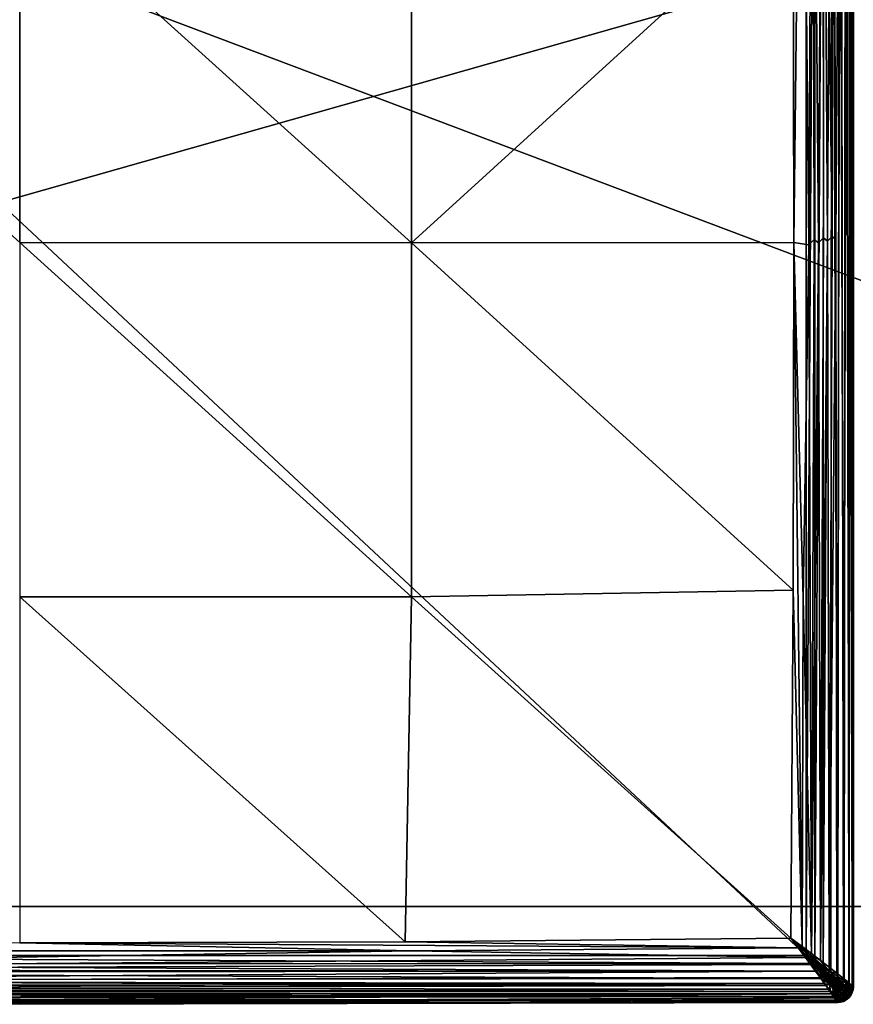
# Model space of a CAD drawing. Extents: x 83 to 656, y -1789 to 204.
# Drawn here: x 123 to 137, y -1778 to -1762 of the extents above; entities that cross this region are included whole.
import ezdxf

# ---------------------------------------------------------------- set-up
doc = ezdxf.new("R2010")
doc.units = 0
doc.header["$MEASUREMENT"] = 0
doc.layers.add('3D', color=7, linetype='CONTINUOUS')

msp = doc.modelspace()

# ---------------------------------------------------------------- linework, layer by layer
at = {"layer": '3D'}
for points in [[(163.04, -1776.312, 6), (83.54, -1746.312, 6), (163.04, -1746.312, 6)], [(83.54, -1746.312, 6), (163.04, -1776.312, 6), (83.54, -1776.312, 6)], [(163.04, -1753.746, 10.5), (83.54, -1776.312, 10.5), (163.04, -1776.312, 10.5)], [(83.54, -1776.312, 10.5), (163.04, -1753.746, 10.5), (83.54, -1753.746, 10.5)], [(135.79, -1777.093, 10.5), (110.79, -1753.746, 10.5), (135.79, -1753.746, 10.5)], [(110.79, -1753.746, 10.5), (135.79, -1777.093, 10.5), (110.79, -1777.093, 10.5)], [(135.926, -1753.746, 10.513), (135.927, -1777.184, 10.513), (135.79, -1777.093, 10.5)], [(135.926, -1753.746, 10.513), (135.79, -1777.093, 10.5), (135.79, -1753.746, 10.5)], [(135.927, -1777.184, 10.513), (135.926, -1753.746, 10.513), (136.066, -1753.746, 10.553)], [(135.927, -1777.184, 10.513), (136.066, -1753.746, 10.553), (136.058, -1777.271, 10.55)], [(136.058, -1777.271, 10.55), (136.2, -1753.746, 10.622), (136.184, -1777.354, 10.612)], [(136.058, -1777.271, 10.55), (136.066, -1753.746, 10.553), (136.2, -1753.746, 10.622)], [(136.184, -1777.354, 10.612), (136.2, -1753.746, 10.622), (136.296, -1777.429, 10.697)], [(136.296, -1777.429, 10.697), (136.2, -1753.746, 10.622), (136.32, -1753.746, 10.72)], [(136.296, -1777.429, 10.697), (136.32, -1753.746, 10.72), (136.395, -1777.495, 10.807)], [(136.395, -1777.495, 10.807), (136.32, -1753.746, 10.72), (136.417, -1753.746, 10.84)], [(136.34, -1753.925, 16.265), (136.385, -1777.458, 17.024), (136.441, -1753.83, 16.095)], [(136.441, -1753.83, 16.095), (136.385, -1777.458, 17.024), (136.468, -1777.525, 16.863)], [(136.395, -1777.495, 10.807), (136.417, -1753.746, 10.84), (136.472, -1777.546, 10.939)], [(136.472, -1777.546, 10.939), (136.417, -1753.746, 10.84), (136.487, -1753.746, 10.974)], [(136.441, -1753.83, 16.095), (136.468, -1777.525, 16.863), (136.509, -1753.768, 15.903)], [(136.509, -1753.768, 15.903), (136.468, -1777.525, 16.863), (136.521, -1777.571, 16.684)], [(136.472, -1777.546, 10.939), (136.487, -1753.746, 10.974), (136.522, -1777.579, 11.089)], [(136.522, -1777.579, 11.089), (136.487, -1753.746, 10.974), (136.527, -1753.746, 11.114)], [(136.509, -1753.768, 15.903), (136.521, -1777.571, 16.684), (136.53, -1753.752, 15.799)], [(136.539, -1753.746, 15.693), (136.521, -1777.571, 16.684), (136.54, -1777.591, 16.493)], [(136.53, -1753.752, 15.799), (136.521, -1777.571, 16.684), (136.539, -1753.746, 15.693)], [(136.522, -1777.579, 11.089), (136.527, -1753.746, 11.114), (136.535, -1777.588, 11.168)], [(136.54, -1777.591, 11.25), (136.527, -1753.746, 11.114), (136.54, -1753.746, 11.25)], [(136.54, -1777.591, 11.249), (136.527, -1753.746, 11.114), (136.54, -1777.591, 11.25)], [(136.535, -1777.588, 11.168), (136.527, -1753.746, 11.114), (136.54, -1777.591, 11.249)], [(136.539, -1753.746, 15.693), (136.54, -1777.591, 16.493), (136.54, -1753.746, 15.658)], [(136.54, -1753.746, 15.658), (136.54, -1777.591, 11.25), (136.54, -1753.746, 11.25)], [(136.54, -1777.591, 16.468), (136.54, -1753.746, 15.658), (136.54, -1777.591, 16.493)], [(136.54, -1777.591, 11.25), (136.54, -1753.746, 15.658), (136.54, -1777.591, 16.468)], [(136.263, -1765.711, 16.82), (136.34, -1753.925, 16.265), (136.21, -1754.05, 16.414)], [(136.34, -1753.925, 16.265), (136.263, -1765.711, 16.82), (136.279, -1777.374, 17.161)], [(136.34, -1753.925, 16.265), (136.279, -1777.374, 17.161), (136.385, -1777.458, 17.024)], [(136.056, -1754.2, 16.534), (136.204, -1765.663, 16.875), (136.21, -1754.05, 16.414)], [(136.204, -1765.663, 16.875), (136.263, -1765.711, 16.82), (136.21, -1754.05, 16.414)], [(135.988, -1765.767, 17.025), (136.056, -1754.2, 16.534), (135.891, -1754.362, 16.622)], [(136.056, -1754.2, 16.534), (135.988, -1765.767, 17.025), (136.066, -1765.686, 16.979)], [(136.204, -1765.663, 16.875), (136.056, -1754.2, 16.534), (136.131, -1765.738, 16.936)], [(136.066, -1765.686, 16.979), (136.131, -1765.738, 16.936), (136.056, -1754.2, 16.534)], [(135.835, -1765.797, 17.088), (135.891, -1754.362, 16.622), (135.72, -1754.531, 16.677)], [(135.891, -1754.362, 16.622), (135.835, -1765.797, 17.088), (135.918, -1765.712, 17.055)], [(135.918, -1765.712, 17.055), (135.988, -1765.767, 17.025), (135.891, -1754.362, 16.622)], [(135.592, -1765.759, 17.13), (135.72, -1754.531, 16.677), (135.581, -1760.231, 16.926)], [(135.592, -1765.759, 17.13), (135.835, -1765.797, 17.088), (135.72, -1754.531, 16.677)], [(117.064, -1760.141, 17.11), (123.29, -1765.762, 17.453), (123.29, -1760.138, 17.175)], [(129.515, -1765.765, 17.371), (123.29, -1760.138, 17.175), (123.29, -1765.762, 17.453)], [(123.29, -1760.138, 17.175), (129.515, -1765.765, 17.371), (129.515, -1760.141, 17.11)], [(129.515, -1765.765, 17.371), (135.581, -1760.231, 16.926), (129.515, -1760.141, 17.11)], [(129.515, -1765.765, 17.371), (135.592, -1765.759, 17.13), (135.581, -1760.231, 16.926)], [(129.515, -1771.393, 17.504), (123.29, -1765.762, 17.453), (123.29, -1771.391, 17.569)], [(123.29, -1765.762, 17.453), (129.515, -1771.393, 17.504), (129.515, -1765.765, 17.371)], [(129.515, -1765.765, 17.371), (135.581, -1771.288, 17.313), (135.592, -1765.759, 17.13)], [(129.515, -1771.393, 17.504), (135.581, -1771.288, 17.313), (129.515, -1765.765, 17.371)], [(135.725, -1776.95, 17.459), (135.592, -1765.759, 17.13), (135.581, -1771.288, 17.313)], [(135.835, -1765.797, 17.088), (135.592, -1765.759, 17.13), (135.74, -1771.411, 17.297)], [(135.725, -1776.95, 17.459), (135.74, -1771.411, 17.297), (135.592, -1765.759, 17.13)], [(135.918, -1765.712, 17.055), (135.835, -1765.797, 17.088), (135.876, -1777.064, 17.422)], [(135.876, -1777.064, 17.422), (135.988, -1765.767, 17.025), (135.918, -1765.712, 17.055)], [(135.988, -1765.767, 17.025), (135.876, -1777.064, 17.422), (136.02, -1777.174, 17.36)], [(136.066, -1765.686, 16.979), (135.988, -1765.767, 17.025), (136.02, -1777.174, 17.36)], [(136.02, -1777.174, 17.36), (136.131, -1765.738, 16.936), (136.066, -1765.686, 16.979)], [(136.131, -1765.738, 16.936), (136.02, -1777.174, 17.36), (136.155, -1777.278, 17.273)], [(136.204, -1765.663, 16.875), (136.131, -1765.738, 16.936), (136.155, -1777.278, 17.273)], [(136.155, -1777.278, 17.273), (136.263, -1765.711, 16.82), (136.204, -1765.663, 16.875)], [(136.263, -1765.711, 16.82), (136.155, -1777.278, 17.273), (136.279, -1777.374, 17.161)], [(135.835, -1765.797, 17.088), (135.74, -1771.411, 17.297), (135.876, -1777.064, 17.422)], [(123.29, -1771.391, 17.569), (129.419, -1776.874, 17.512), (129.515, -1771.393, 17.504)], [(123.29, -1771.391, 17.569), (123.29, -1776.892, 17.524), (129.419, -1776.874, 17.512)], [(129.515, -1771.393, 17.504), (129.419, -1776.874, 17.512), (135.548, -1776.818, 17.473)], [(129.515, -1771.393, 17.504), (135.548, -1776.818, 17.473), (135.581, -1771.288, 17.313)], [(135.725, -1776.95, 17.459), (135.581, -1771.288, 17.313), (135.548, -1776.818, 17.473)], [(135.74, -1771.411, 17.297), (135.725, -1776.95, 17.459), (135.876, -1777.064, 17.422)], [(83.54, -1776.312, 6), (163.04, -1776.312, 10.5), (83.54, -1776.312, 10.5)], [(163.04, -1776.312, 10.5), (83.54, -1776.312, 6), (163.04, -1776.312, 6)], [(123.29, -1776.892, 17.524), (135.664, -1776.972, 17.464), (129.419, -1776.874, 17.512)], [(129.419, -1776.874, 17.512), (135.664, -1776.972, 17.464), (135.548, -1776.818, 17.473)], [(135.664, -1776.972, 17.464), (135.548, -1776.818, 17.473), (135.548, -1776.818, 17.473)], [(135.548, -1776.818, 17.473), (135.725, -1776.95, 17.459), (135.548, -1776.818, 17.473)], [(135.548, -1776.818, 17.473), (135.876, -1777.064, 17.422), (135.725, -1776.95, 17.459)], [(135.778, -1777.125, 17.431), (135.548, -1776.818, 17.473), (135.664, -1776.972, 17.464)], [(135.819, -1777.132, 17.427), (135.548, -1776.818, 17.473), (135.778, -1777.125, 17.431)], [(135.841, -1777.111, 17.428), (135.548, -1776.818, 17.473), (135.819, -1777.132, 17.427)], [(135.841, -1777.111, 17.428), (135.548, -1776.818, 17.473), (135.548, -1776.818, 17.473)], [(135.861, -1777.089, 17.426), (135.548, -1776.818, 17.473), (135.841, -1777.111, 17.428)], [(135.861, -1777.089, 17.426), (135.548, -1776.818, 17.473), (135.548, -1776.818, 17.473)], [(135.861, -1777.089, 17.426), (135.876, -1777.064, 17.422), (135.548, -1776.818, 17.473)], [(110.656, -1777.32, 17.349), (129.533, -1777.02, 17.499), (117.046, -1777.02, 17.499)], [(110.656, -1777.32, 17.349), (135.778, -1777.125, 17.431), (129.533, -1777.02, 17.499)], [(117.046, -1777.02, 17.499), (129.533, -1777.02, 17.499), (123.29, -1776.892, 17.524)], [(129.533, -1777.02, 17.499), (135.664, -1776.972, 17.464), (123.29, -1776.892, 17.524)], [(135.664, -1776.972, 17.464), (129.533, -1777.02, 17.499), (135.778, -1777.125, 17.431)], [(110.656, -1777.32, 17.349), (135.861, -1777.236, 17.39), (135.778, -1777.125, 17.431)], [(135.875, -1777.22, 10.511), (110.699, -1777.228, 10.512), (110.79, -1777.093, 10.5)], [(135.875, -1777.22, 10.511), (110.79, -1777.093, 10.5), (135.79, -1777.093, 10.5)], [(135.819, -1777.132, 17.427), (135.778, -1777.125, 17.431), (135.861, -1777.236, 17.39)], [(135.927, -1777.184, 10.513), (135.79, -1777.093, 10.5), (135.79, -1777.093, 10.5)], [(135.79, -1777.093, 10.5), (135.875, -1777.22, 10.511), (135.79, -1777.093, 10.5)], [(135.79, -1777.093, 10.5), (135.957, -1777.343, 10.543), (135.875, -1777.22, 10.511)], [(136.058, -1777.271, 10.55), (135.79, -1777.093, 10.5), (135.927, -1777.184, 10.513)], [(136.024, -1777.283, 10.539), (135.79, -1777.093, 10.5), (136.058, -1777.271, 10.55)], [(136.003, -1777.305, 10.537), (135.79, -1777.093, 10.5), (136.024, -1777.283, 10.539)], [(136.003, -1777.305, 10.537), (135.79, -1777.093, 10.5), (135.79, -1777.093, 10.5)], [(135.981, -1777.326, 10.539), (135.79, -1777.093, 10.5), (136.003, -1777.305, 10.537)], [(135.981, -1777.326, 10.539), (135.79, -1777.093, 10.5), (135.79, -1777.093, 10.5)], [(135.981, -1777.326, 10.539), (135.957, -1777.343, 10.543), (135.79, -1777.093, 10.5)], [(135.819, -1777.132, 17.427), (136.119, -1777.393, 17.273), (135.841, -1777.111, 17.428)], [(135.819, -1777.132, 17.427), (136.014, -1777.444, 17.268), (136.075, -1777.433, 17.268)], [(135.819, -1777.132, 17.427), (135.939, -1777.342, 17.336), (136.014, -1777.444, 17.268)], [(135.819, -1777.132, 17.427), (135.861, -1777.236, 17.39), (135.939, -1777.342, 17.336)], [(135.819, -1777.132, 17.427), (136.097, -1777.414, 17.272), (136.119, -1777.393, 17.273)], [(136.097, -1777.414, 17.272), (135.819, -1777.132, 17.427), (136.075, -1777.433, 17.268)], [(135.841, -1777.111, 17.428), (136.158, -1777.349, 17.265), (135.861, -1777.089, 17.426)], [(135.841, -1777.111, 17.428), (136.139, -1777.372, 17.27), (136.158, -1777.349, 17.265)], [(136.139, -1777.372, 17.27), (135.841, -1777.111, 17.428), (136.119, -1777.393, 17.273)], [(135.861, -1777.089, 17.426), (136.02, -1777.174, 17.36), (135.876, -1777.064, 17.422)], [(136.158, -1777.349, 17.265), (136.02, -1777.174, 17.36), (135.861, -1777.089, 17.426)], [(136.158, -1777.349, 17.265), (136.155, -1777.278, 17.273), (136.02, -1777.174, 17.36)], [(110.524, -1777.5, 17.222), (135.939, -1777.342, 17.336), (110.656, -1777.32, 17.349)], [(110.524, -1777.5, 17.222), (136.014, -1777.444, 17.268), (135.939, -1777.342, 17.336)], [(135.957, -1777.343, 10.543), (110.611, -1777.359, 10.549), (110.699, -1777.228, 10.512)], [(136.036, -1777.461, 10.597), (110.611, -1777.359, 10.549), (135.957, -1777.343, 10.543)], [(110.656, -1777.32, 17.349), (135.939, -1777.342, 17.336), (135.861, -1777.236, 17.39)], [(135.957, -1777.343, 10.543), (110.699, -1777.228, 10.512), (135.875, -1777.22, 10.511)], [(136.164, -1777.551, 10.665), (135.957, -1777.343, 10.543), (135.981, -1777.326, 10.539)], [(136.164, -1777.551, 10.665), (136.036, -1777.461, 10.597), (135.957, -1777.343, 10.543)], [(136.003, -1777.305, 10.537), (136.164, -1777.551, 10.665), (135.981, -1777.326, 10.539)], [(136.024, -1777.283, 10.539), (136.209, -1777.511, 10.659), (136.003, -1777.305, 10.537)], [(136.003, -1777.305, 10.537), (136.187, -1777.532, 10.66), (136.164, -1777.551, 10.665)], [(136.187, -1777.532, 10.66), (136.003, -1777.305, 10.537), (136.209, -1777.511, 10.659)], [(136.024, -1777.283, 10.539), (136.058, -1777.271, 10.55), (136.184, -1777.354, 10.612)], [(136.024, -1777.283, 10.539), (136.184, -1777.354, 10.612), (136.249, -1777.465, 10.665)], [(136.024, -1777.283, 10.539), (136.23, -1777.489, 10.66), (136.209, -1777.511, 10.659)], [(136.23, -1777.489, 10.66), (136.024, -1777.283, 10.539), (136.249, -1777.465, 10.665)], [(136.139, -1777.372, 17.27), (136.293, -1777.468, 17.133), (136.158, -1777.349, 17.265)], [(136.158, -1777.349, 17.265), (136.279, -1777.374, 17.161), (136.155, -1777.278, 17.273)], [(136.293, -1777.468, 17.133), (136.279, -1777.374, 17.161), (136.158, -1777.349, 17.265)], [(136.249, -1777.465, 10.665), (136.184, -1777.354, 10.612), (136.296, -1777.429, 10.697)], [(110.447, -1777.607, 17.112), (136.084, -1777.54, 17.185), (110.524, -1777.5, 17.222)], [(136.109, -1777.569, 10.672), (110.48, -1777.555, 10.661), (110.528, -1777.483, 10.61)], [(110.524, -1777.5, 17.222), (136.084, -1777.54, 17.185), (136.014, -1777.444, 17.268)], [(136.036, -1777.461, 10.597), (110.528, -1777.483, 10.61), (110.611, -1777.359, 10.549)], [(136.109, -1777.569, 10.672), (110.528, -1777.483, 10.61), (136.036, -1777.461, 10.597)], [(136.075, -1777.433, 17.268), (136.014, -1777.444, 17.268), (136.084, -1777.54, 17.185)], [(136.164, -1777.551, 10.665), (136.109, -1777.569, 10.672), (136.036, -1777.461, 10.597)], [(136.075, -1777.433, 17.268), (136.219, -1777.55, 17.142), (136.097, -1777.414, 17.272)], [(136.075, -1777.433, 17.268), (136.084, -1777.54, 17.185), (136.19, -1777.572, 17.137)], [(136.219, -1777.55, 17.142), (136.075, -1777.433, 17.268), (136.19, -1777.572, 17.137)], [(136.097, -1777.414, 17.272), (136.247, -1777.525, 17.144), (136.119, -1777.393, 17.273)], [(136.247, -1777.525, 17.144), (136.097, -1777.414, 17.272), (136.219, -1777.55, 17.142)], [(136.119, -1777.393, 17.273), (136.271, -1777.497, 17.141), (136.139, -1777.372, 17.27)], [(136.271, -1777.497, 17.141), (136.119, -1777.393, 17.273), (136.247, -1777.525, 17.144)], [(136.293, -1777.468, 17.133), (136.139, -1777.372, 17.27), (136.271, -1777.497, 17.141)], [(136.209, -1777.511, 10.659), (136.277, -1777.632, 10.763), (136.187, -1777.532, 10.66)], [(136.23, -1777.489, 10.66), (136.305, -1777.607, 10.761), (136.209, -1777.511, 10.659)], [(136.277, -1777.632, 10.763), (136.209, -1777.511, 10.659), (136.305, -1777.607, 10.761)], [(136.249, -1777.465, 10.665), (136.331, -1777.578, 10.763), (136.23, -1777.489, 10.66)], [(136.305, -1777.607, 10.761), (136.23, -1777.489, 10.66), (136.331, -1777.578, 10.763)], [(136.247, -1777.525, 17.144), (136.386, -1777.608, 16.968), (136.271, -1777.497, 17.141)], [(136.249, -1777.465, 10.665), (136.296, -1777.429, 10.697), (136.353, -1777.548, 10.769)], [(136.331, -1777.578, 10.763), (136.249, -1777.465, 10.665), (136.353, -1777.548, 10.769)], [(136.271, -1777.497, 17.141), (136.409, -1777.572, 16.961), (136.293, -1777.468, 17.133)], [(136.409, -1777.572, 16.961), (136.271, -1777.497, 17.141), (136.386, -1777.608, 16.968)], [(136.293, -1777.468, 17.133), (136.385, -1777.458, 17.024), (136.279, -1777.374, 17.161)], [(136.385, -1777.458, 17.024), (136.293, -1777.468, 17.133), (136.425, -1777.535, 16.949)], [(136.425, -1777.535, 16.949), (136.293, -1777.468, 17.133), (136.409, -1777.572, 16.961)], [(136.353, -1777.548, 10.769), (136.296, -1777.429, 10.697), (136.395, -1777.495, 10.807)], [(136.353, -1777.548, 10.769), (136.395, -1777.495, 10.807), (136.458, -1777.581, 10.917)], [(136.385, -1777.458, 17.024), (136.425, -1777.535, 16.949), (136.468, -1777.525, 16.863)], [(136.458, -1777.581, 10.917), (136.395, -1777.495, 10.807), (136.472, -1777.546, 10.939)], [(110.381, -1777.699, 16.983), (136.146, -1777.627, 17.088), (110.447, -1777.607, 17.112)], [(110.381, -1777.699, 16.983), (136.2, -1777.702, 16.977), (136.146, -1777.627, 17.088)], [(136.173, -1777.666, 10.768), (110.394, -1777.684, 10.79), (110.435, -1777.622, 10.72)], [(136.227, -1777.746, 10.885), (110.394, -1777.684, 10.79), (136.173, -1777.666, 10.768)], [(136.109, -1777.569, 10.672), (110.435, -1777.622, 10.72), (110.48, -1777.555, 10.661)], [(136.173, -1777.666, 10.768), (110.435, -1777.622, 10.72), (136.109, -1777.569, 10.672)], [(110.447, -1777.607, 17.112), (136.146, -1777.627, 17.088), (136.084, -1777.54, 17.185)], [(136.19, -1777.572, 17.137), (136.084, -1777.54, 17.185), (136.146, -1777.627, 17.088)], [(136.164, -1777.551, 10.665), (136.173, -1777.666, 10.768), (136.109, -1777.569, 10.672)], [(136.19, -1777.572, 17.137), (136.146, -1777.627, 17.088), (136.25, -1777.711, 16.955)], [(136.25, -1777.711, 16.955), (136.146, -1777.627, 17.088), (136.2, -1777.702, 16.977)], [(136.187, -1777.532, 10.66), (136.247, -1777.654, 10.769), (136.164, -1777.551, 10.665)], [(136.247, -1777.654, 10.769), (136.173, -1777.666, 10.768), (136.164, -1777.551, 10.665)], [(136.247, -1777.654, 10.769), (136.227, -1777.746, 10.885), (136.173, -1777.666, 10.768)], [(136.247, -1777.654, 10.769), (136.187, -1777.532, 10.66), (136.277, -1777.632, 10.763)], [(136.19, -1777.572, 17.137), (136.324, -1777.67, 16.97), (136.219, -1777.55, 17.142)], [(136.19, -1777.572, 17.137), (136.25, -1777.711, 16.955), (136.288, -1777.693, 16.965)], [(136.324, -1777.67, 16.97), (136.19, -1777.572, 17.137), (136.288, -1777.693, 16.965)], [(136.219, -1777.55, 17.142), (136.357, -1777.641, 16.972), (136.247, -1777.525, 17.144)], [(136.357, -1777.641, 16.972), (136.219, -1777.55, 17.142), (136.324, -1777.67, 16.97)], [(136.227, -1777.746, 10.885), (136.247, -1777.654, 10.769), (136.28, -1777.759, 10.917)], [(136.386, -1777.608, 16.968), (136.247, -1777.525, 17.144), (136.357, -1777.641, 16.972)], [(136.277, -1777.632, 10.763), (136.318, -1777.743, 10.907), (136.247, -1777.654, 10.769)], [(136.28, -1777.759, 10.917), (136.247, -1777.654, 10.769), (136.318, -1777.743, 10.907)], [(136.305, -1777.607, 10.761), (136.355, -1777.719, 10.9), (136.277, -1777.632, 10.763)], [(136.318, -1777.743, 10.907), (136.277, -1777.632, 10.763), (136.355, -1777.719, 10.9)], [(136.331, -1777.578, 10.763), (136.389, -1777.69, 10.898), (136.305, -1777.607, 10.761)], [(136.355, -1777.719, 10.9), (136.305, -1777.607, 10.761), (136.389, -1777.69, 10.898)], [(136.324, -1777.67, 16.97), (136.437, -1777.728, 16.753), (136.357, -1777.641, 16.972)], [(136.353, -1777.548, 10.769), (136.418, -1777.656, 10.9), (136.331, -1777.578, 10.763)], [(136.389, -1777.69, 10.898), (136.331, -1777.578, 10.763), (136.418, -1777.656, 10.9)], [(136.353, -1777.548, 10.769), (136.458, -1777.581, 10.917), (136.442, -1777.619, 10.907)], [(136.418, -1777.656, 10.9), (136.353, -1777.548, 10.769), (136.442, -1777.619, 10.907)], [(136.357, -1777.641, 16.972), (136.468, -1777.69, 16.75), (136.386, -1777.608, 16.968)], [(136.468, -1777.69, 16.75), (136.357, -1777.641, 16.972), (136.437, -1777.728, 16.753)], [(136.386, -1777.608, 16.968), (136.491, -1777.648, 16.744), (136.409, -1777.572, 16.961)], [(136.491, -1777.648, 16.744), (136.386, -1777.608, 16.968), (136.468, -1777.69, 16.75)], [(136.418, -1777.656, 10.9), (136.448, -1777.749, 11.075), (136.389, -1777.69, 10.898)], [(136.409, -1777.572, 16.961), (136.506, -1777.605, 16.736), (136.425, -1777.535, 16.949)], [(136.506, -1777.605, 16.736), (136.409, -1777.572, 16.961), (136.491, -1777.648, 16.744)], [(136.442, -1777.619, 10.907), (136.48, -1777.711, 11.076), (136.418, -1777.656, 10.9)], [(136.448, -1777.749, 11.075), (136.418, -1777.656, 10.9), (136.48, -1777.711, 11.076)], [(136.468, -1777.525, 16.863), (136.425, -1777.535, 16.949), (136.506, -1777.605, 16.736)], [(136.458, -1777.581, 10.917), (136.503, -1777.668, 11.08), (136.442, -1777.619, 10.907)], [(136.48, -1777.711, 11.076), (136.442, -1777.619, 10.907), (136.503, -1777.668, 11.08)], [(136.458, -1777.581, 10.917), (136.472, -1777.546, 10.939), (136.522, -1777.579, 11.089)], [(136.458, -1777.581, 10.917), (136.522, -1777.579, 11.089), (136.518, -1777.623, 11.087)], [(136.503, -1777.668, 11.08), (136.458, -1777.581, 10.917), (136.518, -1777.623, 11.087)], [(136.468, -1777.525, 16.863), (136.506, -1777.605, 16.736), (136.521, -1777.571, 16.684)], [(136.468, -1777.69, 16.75), (136.522, -1777.682, 16.496), (136.491, -1777.648, 16.744)], [(136.503, -1777.668, 11.08), (136.522, -1777.683, 11.249), (136.48, -1777.711, 11.076)], [(136.491, -1777.648, 16.744), (136.535, -1777.636, 16.495), (136.506, -1777.605, 16.736)], [(136.491, -1777.648, 16.744), (136.522, -1777.682, 16.496), (136.535, -1777.636, 16.495)], [(136.518, -1777.623, 11.087), (136.535, -1777.636, 11.249), (136.503, -1777.668, 11.08)], [(136.503, -1777.668, 11.08), (136.535, -1777.636, 11.249), (136.522, -1777.683, 11.249)], [(136.521, -1777.571, 16.684), (136.506, -1777.605, 16.736), (136.535, -1777.636, 16.495)], [(136.518, -1777.623, 11.087), (136.522, -1777.579, 11.089), (136.535, -1777.588, 11.168)], [(136.518, -1777.623, 11.087), (136.535, -1777.588, 11.168), (136.54, -1777.591, 11.249)], [(136.518, -1777.623, 11.087), (136.54, -1777.591, 11.249), (136.535, -1777.636, 11.249)], [(136.521, -1777.571, 16.684), (136.535, -1777.636, 16.495), (136.54, -1777.591, 16.493)], [(136.535, -1777.637, 16.468), (136.535, -1777.636, 16.495), (136.522, -1777.682, 16.496)], [(136.522, -1777.683, 16.468), (136.535, -1777.636, 11.25), (136.535, -1777.637, 16.468)], [(136.522, -1777.683, 16.468), (136.522, -1777.683, 11.25), (136.535, -1777.636, 11.25)], [(136.535, -1777.636, 11.25), (136.522, -1777.683, 11.249), (136.535, -1777.636, 11.249)], [(136.522, -1777.683, 11.25), (136.522, -1777.683, 11.249), (136.535, -1777.636, 11.25)], [(136.535, -1777.637, 16.468), (136.522, -1777.682, 16.496), (136.522, -1777.683, 16.468)], [(136.535, -1777.636, 16.495), (136.54, -1777.591, 16.468), (136.54, -1777.591, 16.493)], [(136.54, -1777.591, 16.468), (136.535, -1777.636, 16.495), (136.535, -1777.637, 16.468)], [(136.54, -1777.591, 16.468), (136.535, -1777.636, 11.25), (136.54, -1777.591, 11.25)], [(136.535, -1777.637, 16.468), (136.535, -1777.636, 11.25), (136.54, -1777.591, 16.468)], [(136.54, -1777.591, 11.25), (136.535, -1777.636, 11.249), (136.54, -1777.591, 11.249)], [(136.535, -1777.636, 11.25), (136.535, -1777.636, 11.249), (136.54, -1777.591, 11.25)], [(136.287, -1777.836, 11.168), (110.293, -1777.834, 11.147), (110.307, -1777.813, 11.049)], [(136.266, -1777.805, 11.02), (110.307, -1777.813, 11.049), (110.329, -1777.781, 10.955)], [(136.287, -1777.836, 11.168), (110.307, -1777.813, 11.049), (136.266, -1777.805, 11.02)], [(136.227, -1777.746, 10.885), (110.329, -1777.781, 10.955), (110.358, -1777.737, 10.869)], [(136.266, -1777.805, 11.02), (110.329, -1777.781, 10.955), (136.227, -1777.746, 10.885)], [(110.331, -1777.771, 16.835), (136.2, -1777.702, 16.977), (110.381, -1777.699, 16.983)], [(116.811, -1777.844, 16.705), (136.2, -1777.702, 16.977), (110.331, -1777.771, 16.835)], [(136.227, -1777.746, 10.885), (110.358, -1777.737, 10.869), (110.394, -1777.684, 10.79)], [(116.811, -1777.844, 16.705), (136.243, -1777.764, 16.853), (136.2, -1777.702, 16.977)], [(136.243, -1777.764, 16.853), (116.811, -1777.844, 16.705), (129.781, -1777.853, 16.649)], [(136.243, -1777.764, 16.853), (129.781, -1777.853, 16.649), (136.273, -1777.809, 16.719)], [(129.781, -1777.853, 16.649), (136.286, -1777.831, 16.612), (136.273, -1777.809, 16.719)], [(136.25, -1777.711, 16.955), (136.2, -1777.702, 16.977), (136.243, -1777.764, 16.853)], [(136.227, -1777.746, 10.885), (136.28, -1777.759, 10.917), (136.266, -1777.805, 11.02)], [(136.25, -1777.711, 16.955), (136.243, -1777.764, 16.853), (136.313, -1777.798, 16.743)], [(136.313, -1777.798, 16.743), (136.243, -1777.764, 16.853), (136.273, -1777.809, 16.719)], [(136.25, -1777.711, 16.955), (136.357, -1777.783, 16.749), (136.288, -1777.693, 16.965)], [(136.357, -1777.783, 16.749), (136.25, -1777.711, 16.955), (136.313, -1777.798, 16.743)], [(136.266, -1777.805, 11.02), (136.28, -1777.759, 10.917), (136.323, -1777.819, 11.087)], [(136.266, -1777.805, 11.02), (136.323, -1777.819, 11.087), (136.287, -1777.836, 11.168)], [(136.313, -1777.798, 16.743), (136.273, -1777.809, 16.719), (136.286, -1777.831, 16.612)], [(136.318, -1777.743, 10.907), (136.323, -1777.819, 11.087), (136.28, -1777.759, 10.917)], [(136.313, -1777.798, 16.743), (136.286, -1777.831, 16.612), (136.336, -1777.836, 16.502)], [(136.287, -1777.836, 11.168), (136.323, -1777.819, 11.087), (136.336, -1777.837, 11.249)], [(136.288, -1777.693, 16.965), (136.399, -1777.76, 16.753), (136.324, -1777.67, 16.97)], [(136.399, -1777.76, 16.753), (136.288, -1777.693, 16.965), (136.357, -1777.783, 16.749)], [(136.313, -1777.798, 16.743), (136.382, -1777.823, 16.501), (136.357, -1777.783, 16.749)], [(136.313, -1777.798, 16.743), (136.336, -1777.836, 16.502), (136.382, -1777.823, 16.501)], [(136.355, -1777.719, 10.9), (136.367, -1777.804, 11.08), (136.318, -1777.743, 10.907)], [(136.323, -1777.819, 11.087), (136.318, -1777.743, 10.907), (136.367, -1777.804, 11.08)], [(136.367, -1777.804, 11.08), (136.382, -1777.823, 11.249), (136.323, -1777.819, 11.087)], [(136.323, -1777.819, 11.087), (136.382, -1777.823, 11.249), (136.336, -1777.837, 11.249)], [(136.437, -1777.728, 16.753), (136.324, -1777.67, 16.97), (136.399, -1777.76, 16.753)], [(136.382, -1777.823, 16.468), (136.336, -1777.836, 16.502), (136.336, -1777.837, 16.468)], [(136.382, -1777.823, 16.468), (136.382, -1777.823, 16.501), (136.336, -1777.836, 16.502)], [(136.382, -1777.823, 11.25), (136.336, -1777.837, 16.468), (136.336, -1777.837, 11.25)], [(136.382, -1777.823, 11.25), (136.382, -1777.823, 16.468), (136.336, -1777.837, 16.468)], [(136.382, -1777.823, 11.25), (136.336, -1777.837, 11.249), (136.382, -1777.823, 11.249)], [(136.336, -1777.837, 11.25), (136.336, -1777.837, 11.249), (136.382, -1777.823, 11.25)], [(136.389, -1777.69, 10.898), (136.41, -1777.781, 11.076), (136.355, -1777.719, 10.9)], [(136.367, -1777.804, 11.08), (136.355, -1777.719, 10.9), (136.41, -1777.781, 11.076)], [(136.357, -1777.783, 16.749), (136.427, -1777.799, 16.501), (136.399, -1777.76, 16.753)], [(136.357, -1777.783, 16.749), (136.382, -1777.823, 16.501), (136.427, -1777.799, 16.501)], [(136.41, -1777.781, 11.076), (136.427, -1777.8, 11.249), (136.367, -1777.804, 11.08)], [(136.367, -1777.804, 11.08), (136.427, -1777.8, 11.249), (136.382, -1777.823, 11.249)], [(136.427, -1777.8, 16.468), (136.427, -1777.799, 16.501), (136.382, -1777.823, 16.501)], [(136.427, -1777.8, 16.468), (136.382, -1777.823, 16.501), (136.382, -1777.823, 16.468)], [(136.427, -1777.8, 11.25), (136.382, -1777.823, 16.468), (136.382, -1777.823, 11.25)], [(136.427, -1777.8, 11.25), (136.427, -1777.8, 16.468), (136.382, -1777.823, 16.468)], [(136.427, -1777.8, 11.25), (136.382, -1777.823, 11.249), (136.427, -1777.8, 11.249)], [(136.382, -1777.823, 11.25), (136.382, -1777.823, 11.249), (136.427, -1777.8, 11.25)], [(136.41, -1777.781, 11.076), (136.389, -1777.69, 10.898), (136.448, -1777.749, 11.075)], [(136.399, -1777.76, 16.753), (136.467, -1777.767, 16.499), (136.437, -1777.728, 16.753)], [(136.399, -1777.76, 16.753), (136.427, -1777.799, 16.501), (136.467, -1777.767, 16.499)], [(136.448, -1777.749, 11.075), (136.467, -1777.767, 11.249), (136.41, -1777.781, 11.076)], [(136.41, -1777.781, 11.076), (136.467, -1777.767, 11.249), (136.427, -1777.8, 11.249)], [(136.467, -1777.767, 16.468), (136.427, -1777.799, 16.501), (136.427, -1777.8, 16.468)], [(136.467, -1777.767, 16.468), (136.467, -1777.767, 16.499), (136.427, -1777.799, 16.501)], [(136.467, -1777.767, 11.25), (136.427, -1777.8, 16.468), (136.427, -1777.8, 11.25)], [(136.467, -1777.767, 11.25), (136.467, -1777.767, 16.468), (136.427, -1777.8, 16.468)], [(136.467, -1777.767, 11.25), (136.427, -1777.8, 11.249), (136.467, -1777.767, 11.249)], [(136.427, -1777.8, 11.25), (136.427, -1777.8, 11.249), (136.467, -1777.767, 11.25)], [(136.437, -1777.728, 16.753), (136.499, -1777.727, 16.498), (136.468, -1777.69, 16.75)], [(136.437, -1777.728, 16.753), (136.467, -1777.767, 16.499), (136.499, -1777.727, 16.498)], [(136.48, -1777.711, 11.076), (136.499, -1777.727, 11.249), (136.448, -1777.749, 11.075)], [(136.448, -1777.749, 11.075), (136.499, -1777.727, 11.249), (136.467, -1777.767, 11.249)], [(136.499, -1777.728, 16.468), (136.499, -1777.727, 16.498), (136.467, -1777.767, 16.499)], [(136.499, -1777.727, 11.25), (136.467, -1777.767, 16.468), (136.467, -1777.767, 11.25)], [(136.499, -1777.727, 11.25), (136.499, -1777.728, 16.468), (136.467, -1777.767, 16.468)], [(136.499, -1777.727, 11.25), (136.467, -1777.767, 11.249), (136.499, -1777.727, 11.249)], [(136.467, -1777.767, 11.25), (136.467, -1777.767, 11.249), (136.499, -1777.727, 11.25)], [(136.499, -1777.728, 16.468), (136.467, -1777.767, 16.499), (136.467, -1777.767, 16.468)], [(136.468, -1777.69, 16.75), (136.499, -1777.727, 16.498), (136.522, -1777.682, 16.496)], [(136.48, -1777.711, 11.076), (136.522, -1777.683, 11.249), (136.499, -1777.727, 11.249)], [(136.522, -1777.683, 16.468), (136.522, -1777.682, 16.496), (136.499, -1777.727, 16.498)], [(136.522, -1777.683, 16.468), (136.499, -1777.727, 16.498), (136.499, -1777.728, 16.468)], [(136.499, -1777.728, 16.468), (136.522, -1777.683, 11.25), (136.522, -1777.683, 16.468)], [(136.522, -1777.683, 11.25), (136.499, -1777.728, 16.468), (136.499, -1777.727, 11.25)], [(136.522, -1777.683, 11.25), (136.499, -1777.727, 11.249), (136.522, -1777.683, 11.249)], [(136.499, -1777.727, 11.25), (136.499, -1777.727, 11.249), (136.522, -1777.683, 11.25)], [(110.293, -1777.834, 11.147), (136.287, -1777.836, 11.168), (123.29, -1777.863, 11.229)], [(129.781, -1777.853, 16.649), (116.811, -1777.844, 16.705), (123.29, -1777.869, 16.55)], [(136.286, -1777.831, 16.612), (123.29, -1777.869, 16.55), (136.291, -1777.84, 16.502)], [(136.286, -1777.831, 16.612), (129.781, -1777.853, 16.649), (123.29, -1777.869, 16.55)], [(123.29, -1777.863, 11.229), (136.287, -1777.836, 11.168), (136.29, -1777.841, 11.249)], [(136.291, -1777.84, 16.502), (123.29, -1777.869, 16.55), (136.291, -1777.841, 16.468)], [(136.29, -1777.841, 11.25), (123.29, -1777.863, 11.229), (136.29, -1777.841, 11.249)], [(136.291, -1777.841, 16.468), (123.29, -1777.863, 11.229), (136.29, -1777.841, 11.25)], [(123.29, -1777.869, 16.55), (123.29, -1777.863, 11.229), (136.291, -1777.841, 16.468)], [(136.336, -1777.836, 16.502), (136.286, -1777.831, 16.612), (136.291, -1777.84, 16.502)], [(136.287, -1777.836, 11.168), (136.336, -1777.837, 11.249), (136.29, -1777.841, 11.249)], [(136.336, -1777.837, 11.25), (136.291, -1777.841, 16.468), (136.29, -1777.841, 11.25)], [(136.29, -1777.841, 11.249), (136.336, -1777.837, 11.25), (136.29, -1777.841, 11.25)], [(136.336, -1777.837, 11.25), (136.29, -1777.841, 11.249), (136.336, -1777.837, 11.249)], [(136.291, -1777.841, 16.468), (136.336, -1777.836, 16.502), (136.291, -1777.84, 16.502)], [(136.336, -1777.837, 16.468), (136.336, -1777.836, 16.502), (136.291, -1777.841, 16.468)], [(136.336, -1777.837, 11.25), (136.336, -1777.837, 16.468), (136.291, -1777.841, 16.468)]]:
    msp.add_3dface(points, dxfattribs=at)

doc.saveas('drawing.dxf')
